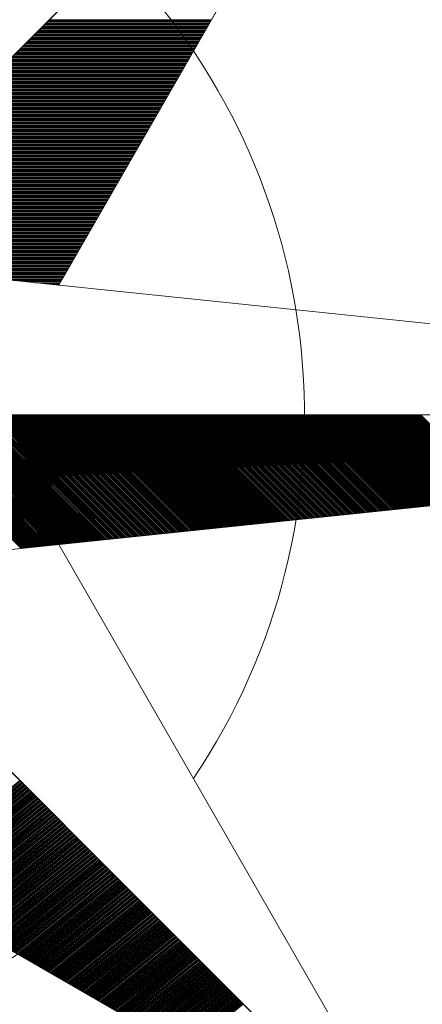
# Model space of a CAD drawing. Extents: x 278 to 1757, y -628 to 1789.
# Drawn here: x 1336 to 1354, y 1442 to 1485 of the extents above; entities that cross this region are included whole.
import ezdxf

# ---------------------------------------------------------------- set-up
doc = ezdxf.new("R2010")
doc.units = 0
doc.header["$MEASUREMENT"] = 0
doc.linetypes.add('LIN0', pattern=[0])
doc.layers.get('0').update_dxf_attribs({"linetype": 'LIN0', "lineweight": 9})
doc.layers.add('_TG', color=7, linetype='LIN0', lineweight=9)
doc.layers.add('TG', color=7, linetype='LIN0', lineweight=9)

# ---------------------------------------------------------------- blocks, each defined once
blk = doc.blocks.new('SIMB5')
at = {"color": 0}
blk.add_point((0, 0), dxfattribs=at)
for tag in ['COTA', 'PONTO', 'DESC']:
    blk.add_attdef(tag, (0, 0), '', height=1)
blk = doc.blocks.new('*U4')
at = {"color": 0, "linetype": 'LIN0'}
for p, q in [((1406.106781, 1541.9187), (1410.963636, 1537.061846)), ((1406.16335, 1541.9187), (1411.014871, 1537.067179)), ((1406.219918, 1541.9187), (1411.066106, 1537.072512)), ((1406.276487, 1541.9187), (1411.117341, 1537.077846)), ((1406.333056, 1541.9187), (1411.168576, 1537.083179)), ((1406.389624, 1541.9187), (1411.219812, 1537.088512)), ((1406.446193, 1541.9187), (1411.271047, 1537.093846)), ((1406.502761, 1541.9187), (1411.322282, 1537.099179)), ((1406.55933, 1541.9187), (1411.373517, 1537.104512)), ((1406.615898, 1541.9187), (1411.424753, 1537.109846)), ((1406.672467, 1541.9187), (1411.475988, 1537.115179)), ((1406.729035, 1541.9187), (1411.527223, 1537.120512)), ((1406.785604, 1541.9187), (1411.578458, 1537.125846)), ((1406.842172, 1541.9187), (1411.629693, 1537.131179)), ((1406.898741, 1541.9187), (1411.680929, 1537.136512)), ((1406.95531, 1541.9187), (1411.732164, 1537.141846)), ((1407.011878, 1541.9187), (1411.783399, 1537.147179)), ((1407.068447, 1541.9187), (1411.834634, 1537.152512)), ((1407.125015, 1541.9187), (1411.885869, 1537.157846)), ((1407.181584, 1541.9187), (1411.937105, 1537.163179)), ((1407.238152, 1541.9187), (1411.98834, 1537.168512)), ((1407.294721, 1541.9187), (1412.039575, 1537.173846)), ((1407.351289, 1541.9187), (1412.09081, 1537.179179)), ((1407.407858, 1541.9187), (1412.142045, 1537.184512)), ((1407.464426, 1541.9187), (1412.193281, 1537.189846)), ((1407.520995, 1541.9187), (1412.244516, 1537.195179)), ((1407.577563, 1541.9187), (1412.295751, 1537.200512)), ((1407.634132, 1541.9187), (1412.346986, 1537.205846)), ((1407.690701, 1541.9187), (1412.398221, 1537.211179)), ((1407.747269, 1541.9187), (1412.449457, 1537.216512)), ((1407.803838, 1541.9187), (1412.500692, 1537.221846)), ((1407.860406, 1541.9187), (1412.551927, 1537.227179)), ((1407.916975, 1541.9187), (1412.603162, 1537.232512)), ((1407.973543, 1541.9187), (1412.654398, 1537.237846)), ((1408.030112, 1541.9187), (1412.705633, 1537.243179)), ((1408.08668, 1541.9187), (1412.756868, 1537.248512)), ((1408.143249, 1541.9187), (1412.808103, 1537.253846)), ((1408.199817, 1541.9187), (1412.859338, 1537.259179)), ((1408.256386, 1541.9187), (1412.910574, 1537.264512)), ((1408.312955, 1541.9187), (1412.961809, 1537.269846)), ((1408.369523, 1541.9187), (1413.013044, 1537.275179)), ((1408.426092, 1541.9187), (1413.064279, 1537.280512)), ((1408.48266, 1541.9187), (1413.115514, 1537.285846)), ((1408.539229, 1541.9187), (1413.16675, 1537.291179)), ((1408.595797, 1541.9187), (1413.217985, 1537.296512)), ((1408.652366, 1541.9187), (1413.26922, 1537.301846)), ((1408.708934, 1541.9187), (1413.320455, 1537.307179)), ((1408.765503, 1541.9187), (1413.37169, 1537.312512)), ((1408.822071, 1541.9187), (1413.422926, 1537.317846)), ((1408.87864, 1541.9187), (1413.474161, 1537.323179)), ((1408.935208, 1541.9187), (1413.525396, 1537.328512)), ((1408.991777, 1541.9187), (1413.576631, 1537.333846)), ((1409.048346, 1541.9187), (1413.627867, 1537.339179)), ((1409.104914, 1541.9187), (1413.679102, 1537.344512)), ((1409.161483, 1541.9187), (1413.730337, 1537.349846)), ((1409.218051, 1541.9187), (1413.781572, 1537.355179)), ((1409.27462, 1541.9187), (1413.832807, 1537.360512)), ((1409.331188, 1541.9187), (1413.884043, 1537.365846)), ((1409.387757, 1541.9187), (1413.935278, 1537.371179)), ((1409.444325, 1541.9187), (1413.986513, 1537.376512)), ((1409.500894, 1541.9187), (1414.037748, 1537.381846)), ((1409.557462, 1541.9187), (1414.088983, 1537.387179)), ((1409.614031, 1541.9187), (1414.140219, 1537.392512)), ((1409.6706, 1541.9187), (1414.191454, 1537.397846)), ((1409.727168, 1541.9187), (1414.242689, 1537.403179)), ((1409.783737, 1541.9187), (1414.293924, 1537.408512)), ((1409.840305, 1541.9187), (1414.345159, 1537.413846)), ((1409.896874, 1541.9187), (1414.396395, 1537.419179)), ((1409.953442, 1541.9187), (1414.44763, 1537.424512)), ((1410.010011, 1541.9187), (1414.498865, 1537.429846)), ((1410.066579, 1541.9187), (1414.5501, 1537.435179)), ((1410.123148, 1541.9187), (1414.601335, 1537.440512)), ((1410.179716, 1541.9187), (1414.652571, 1537.445846)), ((1410.236285, 1541.9187), (1414.703806, 1537.451179)), ((1410.292854, 1541.9187), (1414.755041, 1537.456512)), ((1410.349422, 1541.9187), (1414.806276, 1537.461846)), ((1410.405991, 1541.9187), (1414.857512, 1537.467179)), ((1410.462559, 1541.9187), (1414.908747, 1537.472512)), ((1410.519128, 1541.9187), (1414.959982, 1537.477846)), ((1410.575696, 1541.9187), (1415.011217, 1537.483179)), ((1410.632265, 1541.9187), (1415.062452, 1537.488512)), ((1410.688833, 1541.9187), (1415.113688, 1537.493846)), ((1410.745402, 1541.9187), (1415.164923, 1537.499179)), ((1410.80197, 1541.9187), (1415.216158, 1537.504512)), ((1410.858539, 1541.9187), (1415.267393, 1537.509846)), ((1410.915107, 1541.9187), (1415.318628, 1537.515179)), ((1410.971676, 1541.9187), (1415.369864, 1537.520512)), ((1411.028245, 1541.9187), (1415.421099, 1537.525846)), ((1411.084813, 1541.9187), (1415.472334, 1537.531179)), ((1411.141382, 1541.9187), (1415.523569, 1537.536512)), ((1411.19795, 1541.9187), (1415.574804, 1537.541846)), ((1411.254519, 1541.9187), (1415.62604, 1537.547179)), ((1411.311087, 1541.9187), (1415.677275, 1537.552512)), ((1411.367656, 1541.9187), (1415.72851, 1537.557846)), ((1411.424224, 1541.9187), (1415.779745, 1537.563179)), ((1411.480793, 1541.9187), (1415.83098, 1537.568512)), ((1411.537361, 1541.9187), (1415.882216, 1537.573846)), ((1411.59393, 1541.9187), (1415.933451, 1537.579179)), ((1411.650499, 1541.9187), (1415.984686, 1537.584512)), ((1411.707067, 1541.9187), (1416.035921, 1537.589846)), ((1411.763636, 1541.9187), (1416.087157, 1537.595179)), ((1411.820204, 1541.9187), (1416.138392, 1537.600512)), ((1411.876773, 1541.9187), (1416.189627, 1537.605846)), ((1411.933341, 1541.9187), (1416.240862, 1537.611179)), ((1411.98991, 1541.9187), (1416.292097, 1537.616512)), ((1412.046478, 1541.9187), (1416.343333, 1537.621846)), ((1412.103047, 1541.9187), (1416.394568, 1537.627179)), ((1412.159615, 1541.9187), (1416.445803, 1537.632512)), ((1412.216184, 1541.9187), (1416.497038, 1537.637846)), ((1412.272753, 1541.9187), (1416.548273, 1537.643179)), ((1412.329321, 1541.9187), (1416.599509, 1537.648512)), ((1412.38589, 1541.9187), (1416.650744, 1537.653846)), ((1412.442458, 1541.9187), (1416.701979, 1537.659179)), ((1412.499027, 1541.9187), (1416.753214, 1537.664512)), ((1412.555595, 1541.9187), (1416.804449, 1537.669846)), ((1412.612164, 1541.9187), (1416.855685, 1537.675179)), ((1412.668732, 1541.9187), (1416.90692, 1537.680512)), ((1412.725301, 1541.9187), (1416.958155, 1537.685846)), ((1412.781869, 1541.9187), (1417.00939, 1537.691179)), ((1412.838438, 1541.9187), (1417.060626, 1537.696512)), ((1412.895006, 1541.9187), (1417.111861, 1537.701846)), ((1412.951575, 1541.9187), (1417.163096, 1537.707179)), ((1413.008144, 1541.9187), (1417.214331, 1537.712512)), ((1413.064712, 1541.9187), (1417.265566, 1537.717846)), ((1413.121281, 1541.9187), (1417.316802, 1537.723179)), ((1413.177849, 1541.9187), (1417.368037, 1537.728512)), ((1413.234418, 1541.9187), (1417.419272, 1537.733846)), ((1413.290986, 1541.9187), (1417.470507, 1537.739179)), ((1413.347555, 1541.9187), (1417.521742, 1537.744512)), ((1413.404123, 1541.9187), (1417.572978, 1537.749846)), ((1413.460692, 1541.9187), (1417.624213, 1537.755179)), ((1413.51726, 1541.9187), (1417.675448, 1537.760512)), ((1413.573829, 1541.9187), (1417.726683, 1537.765846)), ((1413.630398, 1541.9187), (1417.777918, 1537.771179)), ((1413.686966, 1541.9187), (1417.829154, 1537.776512)), ((1413.743535, 1541.9187), (1417.880389, 1537.781846)), ((1413.800103, 1541.9187), (1417.931624, 1537.787179)), ((1413.856672, 1541.9187), (1417.982859, 1537.792512)), ((1413.91324, 1541.9187), (1418.034094, 1537.797846)), ((1413.969809, 1541.9187), (1418.08533, 1537.803179)), ((1414.026377, 1541.9187), (1418.136565, 1537.808512)), ((1414.082946, 1541.9187), (1418.1878, 1537.813846)), ((1414.139514, 1541.9187), (1418.239035, 1537.819179)), ((1414.196083, 1541.9187), (1418.290271, 1537.824512)), ((1414.252651, 1541.9187), (1418.341506, 1537.829846)), ((1414.30922, 1541.9187), (1418.392741, 1537.835179)), ((1414.365789, 1541.9187), (1418.443976, 1537.840512)), ((1414.422357, 1541.9187), (1418.495211, 1537.845846)), ((1414.478926, 1541.9187), (1418.546447, 1537.851179)), ((1414.535494, 1541.9187), (1418.597682, 1537.856512)), ((1414.592063, 1541.9187), (1418.648917, 1537.861846)), ((1414.648631, 1541.9187), (1418.700152, 1537.867179)), ((1414.7052, 1541.9187), (1418.751387, 1537.872512)), ((1414.761768, 1541.9187), (1418.802623, 1537.877846)), ((1414.818337, 1541.9187), (1418.853858, 1537.883179)), ((1414.874905, 1541.9187), (1418.905093, 1537.888512)), ((1414.931474, 1541.9187), (1418.956328, 1537.893846)), ((1414.988043, 1541.9187), (1419.007563, 1537.899179)), ((1415.044611, 1541.9187), (1419.058799, 1537.904512)), ((1415.10118, 1541.9187), (1419.110034, 1537.909846)), ((1415.157748, 1541.9187), (1419.161269, 1537.915179)), ((1415.214317, 1541.9187), (1419.212504, 1537.920512)), ((1415.270885, 1541.9187), (1419.26374, 1537.925846)), ((1415.327454, 1541.9187), (1419.314975, 1537.931179)), ((1415.384022, 1541.9187), (1419.36621, 1537.936512)), ((1415.440591, 1541.9187), (1419.417445, 1537.941846)), ((1415.497159, 1541.9187), (1419.46868, 1537.947179)), ((1415.553728, 1541.9187), (1419.519916, 1537.952512)), ((1415.610297, 1541.9187), (1419.571151, 1537.957846)), ((1415.666865, 1541.9187), (1419.622386, 1537.963179)), ((1415.723434, 1541.9187), (1419.673621, 1537.968512)), ((1415.780002, 1541.9187), (1419.724856, 1537.973846)), ((1415.836571, 1541.9187), (1419.776092, 1537.979179)), ((1415.893139, 1541.9187), (1419.827327, 1537.984512)), ((1415.949708, 1541.9187), (1419.878562, 1537.989846)), ((1416.006276, 1541.9187), (1419.929797, 1537.995179)), ((1416.062845, 1541.9187), (1419.981032, 1538.000512)), ((1416.119413, 1541.9187), (1420.032268, 1538.005846)), ((1416.175982, 1541.9187), (1420.083503, 1538.011179)), ((1416.23255, 1541.9187), (1420.134738, 1538.016512)), ((1416.289119, 1541.9187), (1420.185973, 1538.021846)), ((1416.345688, 1541.9187), (1420.237208, 1538.027179)), ((1416.402256, 1541.9187), (1420.288444, 1538.032512)), ((1416.458825, 1541.9187), (1420.339679, 1538.037846)), ((1416.515393, 1541.9187), (1420.390914, 1538.043179)), ((1416.571962, 1541.9187), (1420.442149, 1538.048512)), ((1416.62853, 1541.9187), (1420.493385, 1538.053846)), ((1416.685099, 1541.9187), (1420.54462, 1538.059179)), ((1416.741667, 1541.9187), (1420.595855, 1538.064512)), ((1416.798236, 1541.9187), (1420.64709, 1538.069846)), ((1416.854804, 1541.9187), (1420.698325, 1538.075179)), ((1416.911373, 1541.9187), (1420.749561, 1538.080512)), ((1416.967942, 1541.9187), (1420.800796, 1538.085846)), ((1417.02451, 1541.9187), (1420.852031, 1538.091179)), ((1417.081079, 1541.9187), (1420.903266, 1538.096512)), ((1417.137647, 1541.9187), (1420.954501, 1538.101846)), ((1417.194216, 1541.9187), (1421.005737, 1538.107179)), ((1417.250784, 1541.9187), (1421.056972, 1538.112512)), ((1417.307353, 1541.9187), (1421.108207, 1538.117846)), ((1417.363921, 1541.9187), (1421.159442, 1538.123179)), ((1417.42049, 1541.9187), (1421.210677, 1538.128512)), ((1417.477058, 1541.9187), (1421.261913, 1538.133846)), ((1417.533627, 1541.9187), (1421.313148, 1538.139179)), ((1417.590196, 1541.9187), (1421.364383, 1538.144512)), ((1417.646764, 1541.9187), (1421.415618, 1538.149846)), ((1417.703333, 1541.9187), (1421.466854, 1538.155179)), ((1417.759901, 1541.9187), (1421.518089, 1538.160512)), ((1417.81647, 1541.9187), (1421.569324, 1538.165846)), ((1417.873038, 1541.9187), (1421.620559, 1538.171179)), ((1417.929607, 1541.9187), (1421.671794, 1538.176512)), ((1417.986175, 1541.9187), (1421.72303, 1538.181846)), ((1418.042744, 1541.9187), (1421.774265, 1538.187179)), ((1418.099312, 1541.9187), (1421.8255, 1538.192512)), ((1418.155881, 1541.9187), (1421.876735, 1538.197846)), ((1418.212449, 1541.9187), (1421.92797, 1538.203179)), ((1418.269018, 1541.9187), (1421.979206, 1538.208512)), ((1418.325587, 1541.9187), (1422.030441, 1538.213846)), ((1418.382155, 1541.9187), (1422.081676, 1538.219179)), ((1418.438724, 1541.9187), (1422.132911, 1538.224512)), ((1418.495292, 1541.9187), (1422.184146, 1538.229846)), ((1418.551861, 1541.9187), (1422.235382, 1538.235179)), ((1418.608429, 1541.9187), (1422.286617, 1538.240512)), ((1418.664998, 1541.9187), (1422.337852, 1538.245846)), ((1418.721566, 1541.9187), (1422.389087, 1538.251179)), ((1418.778135, 1541.9187), (1422.440322, 1538.256512)), ((1418.834703, 1541.9187), (1422.491558, 1538.261846)), ((1418.891272, 1541.9187), (1422.542793, 1538.267179)), ((1418.947841, 1541.9187), (1422.594028, 1538.272512)), ((1419.004409, 1541.9187), (1422.645263, 1538.277846)), ((1419.060978, 1541.9187), (1422.696499, 1538.283179)), ((1419.117546, 1541.9187), (1422.747734, 1538.288512)), ((1419.174115, 1541.9187), (1422.798969, 1538.293846)), ((1419.230683, 1541.9187), (1422.850204, 1538.299179)), ((1419.287252, 1541.9187), (1422.901439, 1538.304512)), ((1419.34382, 1541.9187), (1422.952675, 1538.309846)), ((1419.400389, 1541.9187), (1423.00391, 1538.315179)), ((1419.456957, 1541.9187), (1423.055145, 1538.320512)), ((1419.513526, 1541.9187), (1423.10638, 1538.325846)), ((1419.570094, 1541.9187), (1423.157615, 1538.331179)), ((1419.626663, 1541.9187), (1423.208851, 1538.336512)), ((1419.683232, 1541.9187), (1423.260086, 1538.341846)), ((1419.7398, 1541.9187), (1423.311321, 1538.347179)), ((1419.796369, 1541.9187), (1423.362556, 1538.352512)), ((1419.852937, 1541.9187), (1423.413791, 1538.357846)), ((1419.909506, 1541.9187), (1423.465027, 1538.363179)), ((1419.966074, 1541.9187), (1423.516262, 1538.368512)), ((1420.022643, 1541.9187), (1423.567497, 1538.373846)), ((1420.079211, 1541.9187), (1423.618732, 1538.379179)), ((1420.13578, 1541.9187), (1423.669967, 1538.384512)), ((1420.192348, 1541.9187), (1423.721203, 1538.389846)), ((1420.248917, 1541.9187), (1423.772438, 1538.395179)), ((1420.305486, 1541.9187), (1423.823673, 1538.400512)), ((1420.362054, 1541.9187), (1423.874908, 1538.405846)), ((1420.418623, 1541.9187), (1423.926144, 1538.411179)), ((1420.475191, 1541.9187), (1423.977379, 1538.416512)), ((1420.53176, 1541.9187), (1424.028614, 1538.421846)), ((1420.588328, 1541.9187), (1424.079849, 1538.427179)), ((1420.644897, 1541.9187), (1424.131084, 1538.432512)), ((1420.701465, 1541.9187), (1424.18232, 1538.437846)), ((1420.758034, 1541.9187), (1424.233555, 1538.443179)), ((1420.814602, 1541.9187), (1424.28479, 1538.448512)), ((1420.871171, 1541.9187), (1424.336025, 1538.453846)), ((1420.92774, 1541.9187), (1424.38726, 1538.459179)), ((1420.984308, 1541.9187), (1424.438496, 1538.464512)), ((1421.040877, 1541.9187), (1424.489731, 1538.469846)), ((1421.097445, 1541.9187), (1424.540966, 1538.475179)), ((1421.154014, 1541.9187), (1424.592201, 1538.480512)), ((1421.210582, 1541.9187), (1424.643436, 1538.485846)), ((1421.267151, 1541.9187), (1424.694672, 1538.491179)), ((1421.323719, 1541.9187), (1424.745907, 1538.496512)), ((1421.380288, 1541.9187), (1424.797142, 1538.501846)), ((1421.436856, 1541.9187), (1424.848377, 1538.507179)), ((1421.493425, 1541.9187), (1424.899613, 1538.512512)), ((1421.549993, 1541.9187), (1424.950848, 1538.517846)), ((1421.606562, 1541.9187), (1425.002083, 1538.523179)), ((1421.663131, 1541.9187), (1425.053318, 1538.528512)), ((1421.719699, 1541.9187), (1425.104553, 1538.533846)), ((1421.776268, 1541.9187), (1425.155789, 1538.539179)), ((1421.832836, 1541.9187), (1425.207024, 1538.544512)), ((1421.889405, 1541.9187), (1425.258259, 1538.549846)), ((1421.945973, 1541.9187), (1425.309494, 1538.555179)), ((1422.002542, 1541.9187), (1425.360729, 1538.560512)), ((1422.05911, 1541.9187), (1425.411965, 1538.565846)), ((1422.115679, 1541.9187), (1425.4632, 1538.571179)), ((1422.172247, 1541.9187), (1425.514435, 1538.576512)), ((1422.228816, 1541.9187), (1425.56567, 1538.581846)), ((1422.285385, 1541.9187), (1425.616905, 1538.587179)), ((1422.341953, 1541.9187), (1425.668141, 1538.592512)), ((1422.398522, 1541.9187), (1425.719376, 1538.597846)), ((1422.45509, 1541.9187), (1425.770611, 1538.603179)), ((1422.511659, 1541.9187), (1425.821846, 1538.608512)), ((1422.568227, 1541.9187), (1425.873081, 1538.613846)), ((1422.624796, 1541.9187), (1425.924317, 1538.619179)), ((1422.681364, 1541.9187), (1425.975552, 1538.624512)), ((1422.737933, 1541.9187), (1426.026787, 1538.629846)), ((1422.794501, 1541.9187), (1426.078022, 1538.635179)), ((1422.85107, 1541.9187), (1426.129258, 1538.640512)), ((1422.907638, 1541.9187), (1426.180493, 1538.645846)), ((1422.964207, 1541.9187), (1426.231728, 1538.651179)), ((1423.020776, 1541.9187), (1426.282963, 1538.656512)), ((1423.077344, 1541.9187), (1426.334198, 1538.661846)), ((1423.133913, 1541.9187), (1426.385434, 1538.667179)), ((1423.190481, 1541.9187), (1426.436669, 1538.672512)), ((1423.24705, 1541.9187), (1426.487904, 1538.677846)), ((1423.303618, 1541.9187), (1426.539139, 1538.683179)), ((1423.360187, 1541.9187), (1426.590374, 1538.688512)), ((1423.416755, 1541.9187), (1426.64161, 1538.693846)), ((1423.473324, 1541.9187), (1426.692845, 1538.699179)), ((1423.529892, 1541.9187), (1426.74408, 1538.704512)), ((1423.586461, 1541.9187), (1426.795315, 1538.709846)), ((1423.64303, 1541.9187), (1426.84655, 1538.715179)), ((1423.699598, 1541.9187), (1426.897786, 1538.720512)), ((1423.756167, 1541.9187), (1426.949021, 1538.725846)), ((1423.812735, 1541.9187), (1427.000256, 1538.731179)), ((1423.869304, 1541.9187), (1427.051491, 1538.736512)), ((1423.925872, 1541.9187), (1427.102727, 1538.741846)), ((1423.982441, 1541.9187), (1427.153962, 1538.747179)), ((1424.039009, 1541.9187), (1427.205197, 1538.752512)), ((1424.095578, 1541.9187), (1427.256432, 1538.757846)), ((1424.152146, 1541.9187), (1427.307667, 1538.763179)), ((1424.208715, 1541.9187), (1427.358903, 1538.768512)), ((1424.265284, 1541.9187), (1427.410138, 1538.773846)), ((1424.321852, 1541.9187), (1427.461373, 1538.779179)), ((1424.378421, 1541.9187), (1427.512608, 1538.784512)), ((1424.434989, 1541.9187), (1427.563843, 1538.789846)), ((1424.491558, 1541.9187), (1427.615079, 1538.795179)), ((1424.548126, 1541.9187), (1427.666314, 1538.800512)), ((1424.604695, 1541.9187), (1427.717549, 1538.805846)), ((1424.661263, 1541.9187), (1427.768784, 1538.811179)), ((1424.717832, 1541.9187), (1427.820019, 1538.816512)), ((1424.7744, 1541.9187), (1427.871255, 1538.821846)), ((1424.830969, 1541.9187), (1427.92249, 1538.827179)), ((1424.887537, 1541.9187), (1427.973725, 1538.832512)), ((1424.944106, 1541.9187), (1428.02496, 1538.837846)), ((1425.000675, 1541.9187), (1428.076195, 1538.843179)), ((1425.057243, 1541.9187), (1428.127431, 1538.848512)), ((1425.113812, 1541.9187), (1428.178666, 1538.853846)), ((1425.17038, 1541.9187), (1428.229901, 1538.859179)), ((1425.226949, 1541.9187), (1428.281136, 1538.864512)), ((1425.283517, 1541.9187), (1428.332372, 1538.869846)), ((1425.340086, 1541.9187), (1428.383607, 1538.875179)), ((1425.396654, 1541.9187), (1428.434842, 1538.880512)), ((1425.453223, 1541.9187), (1428.486077, 1538.885846)), ((1425.509791, 1541.9187), (1428.537312, 1538.891179))]:
    blk.add_line(p, q, dxfattribs=at)
at = {"color": 54, "linetype": 'LIN0', "flags": 128}
blk.add_lwpolyline([(1457.6215, 1541.9187), (1397.6215, 1541.9187), (1403.278354, 1536.261846)], close=True, dxfattribs=at)
blk = doc.blocks.new('*U8')
at = {"color": 0, "linetype": 'LIN0'}
for p, q in [((1417.822439, 1556.162971), (1411.865771, 1556.162971)), ((1417.845468, 1556.202971), (1411.905771, 1556.202971)), ((1417.868498, 1556.242971), (1411.945771, 1556.242971)), ((1417.891527, 1556.282971), (1411.985771, 1556.282971)), ((1417.615174, 1555.802971), (1411.505771, 1555.802971)), ((1417.638203, 1555.842971), (1411.545771, 1555.842971)), ((1417.661233, 1555.882971), (1411.585771, 1555.882971)), ((1417.684262, 1555.922971), (1411.625771, 1555.922971)), ((1417.707292, 1555.962971), (1411.665771, 1555.962971)), ((1417.730321, 1556.002971), (1411.705771, 1556.002971)), ((1417.75335, 1556.042971), (1411.745771, 1556.042971)), ((1417.77638, 1556.082971), (1411.785771, 1556.082971)), ((1417.799409, 1556.122971), (1411.825771, 1556.122971)), ((1417.407909, 1555.442971), (1411.145771, 1555.442971)), ((1417.430938, 1555.482971), (1411.185771, 1555.482971)), ((1417.453968, 1555.522971), (1411.225771, 1555.522971)), ((1417.476997, 1555.562971), (1411.265771, 1555.562971)), ((1417.500027, 1555.602971), (1411.305771, 1555.602971)), ((1417.523056, 1555.642971), (1411.345771, 1555.642971)), ((1417.546086, 1555.682971), (1411.385771, 1555.682971)), ((1417.569115, 1555.722971), (1411.425771, 1555.722971)), ((1417.592144, 1555.762971), (1411.465771, 1555.762971)), ((1417.200644, 1555.082971), (1410.785771, 1555.082971)), ((1417.223673, 1555.122971), (1410.825771, 1555.122971)), ((1417.246703, 1555.162971), (1410.865771, 1555.162971)), ((1417.269732, 1555.202971), (1410.905771, 1555.202971)), ((1417.292762, 1555.242971), (1410.945771, 1555.242971)), ((1417.315791, 1555.282971), (1410.985771, 1555.282971)), ((1417.338821, 1555.322971), (1411.025771, 1555.322971)), ((1417.36185, 1555.362971), (1411.065771, 1555.362971)), ((1417.384879, 1555.402971), (1411.105771, 1555.402971)), ((1416.993379, 1554.722971), (1410.425771, 1554.722971)), ((1417.016408, 1554.762971), (1410.465771, 1554.762971)), ((1417.039438, 1554.802971), (1410.505771, 1554.802971)), ((1417.062467, 1554.842971), (1410.545771, 1554.842971)), ((1417.085497, 1554.882971), (1410.585771, 1554.882971)), ((1417.108526, 1554.922971), (1410.625771, 1554.922971)), ((1417.131556, 1554.962971), (1410.665771, 1554.962971)), ((1417.154585, 1555.002971), (1410.705771, 1555.002971)), ((1417.177615, 1555.042971), (1410.745771, 1555.042971)), ((1416.786114, 1554.362971), (1410.065771, 1554.362971)), ((1416.809144, 1554.402971), (1410.105771, 1554.402971)), ((1416.832173, 1554.442971), (1410.145771, 1554.442971)), ((1416.855202, 1554.482971), (1410.185771, 1554.482971)), ((1416.878232, 1554.522971), (1410.225771, 1554.522971)), ((1416.901261, 1554.562971), (1410.265771, 1554.562971)), ((1416.924291, 1554.602971), (1410.305771, 1554.602971)), ((1416.94732, 1554.642971), (1410.345771, 1554.642971)), ((1416.97035, 1554.682971), (1410.385771, 1554.682971)), ((1416.578849, 1554.002971), (1409.705771, 1554.002971)), ((1416.601879, 1554.042971), (1409.745771, 1554.042971)), ((1416.624908, 1554.082971), (1409.785771, 1554.082971)), ((1416.647937, 1554.122971), (1409.825771, 1554.122971)), ((1416.670967, 1554.162971), (1409.865771, 1554.162971)), ((1416.693996, 1554.202971), (1409.905771, 1554.202971)), ((1416.717026, 1554.242971), (1409.945771, 1554.242971)), ((1416.740055, 1554.282971), (1409.985771, 1554.282971)), ((1416.763085, 1554.322971), (1410.025771, 1554.322971)), ((1416.371584, 1553.642971), (1409.345771, 1553.642971)), ((1416.394614, 1553.682971), (1409.385771, 1553.682971)), ((1416.417643, 1553.722971), (1409.425771, 1553.722971)), ((1416.440673, 1553.762971), (1409.465771, 1553.762971)), ((1416.463702, 1553.802971), (1409.505771, 1553.802971)), ((1416.486731, 1553.842971), (1409.545771, 1553.842971)), ((1416.509761, 1553.882971), (1409.585771, 1553.882971)), ((1416.53279, 1553.922971), (1409.625771, 1553.922971)), ((1416.55582, 1553.962971), (1409.665771, 1553.962971)), ((1416.164319, 1553.282971), (1408.985771, 1553.282971)), ((1416.187349, 1553.322971), (1409.025771, 1553.322971)), ((1416.210378, 1553.362971), (1409.065771, 1553.362971)), ((1416.233408, 1553.402971), (1409.105771, 1553.402971)), ((1416.256437, 1553.442971), (1409.145771, 1553.442971)), ((1416.279466, 1553.482971), (1409.185771, 1553.482971)), ((1416.302496, 1553.522971), (1409.225771, 1553.522971)), ((1416.325525, 1553.562971), (1409.265771, 1553.562971)), ((1416.348555, 1553.602971), (1409.305771, 1553.602971)), ((1415.957054, 1552.922971), (1408.625771, 1552.922971)), ((1415.980084, 1552.962971), (1408.665771, 1552.962971)), ((1416.003113, 1553.002971), (1408.705771, 1553.002971)), ((1416.026143, 1553.042971), (1408.745771, 1553.042971)), ((1416.049172, 1553.082971), (1408.785771, 1553.082971)), ((1416.072202, 1553.122971), (1408.825771, 1553.122971)), ((1416.095231, 1553.162971), (1408.865771, 1553.162971)), ((1416.11826, 1553.202971), (1408.905771, 1553.202971)), ((1416.14129, 1553.242971), (1408.945771, 1553.242971)), ((1415.749789, 1552.562971), (1408.265771, 1552.562971)), ((1415.772819, 1552.602971), (1408.305771, 1552.602971)), ((1415.795848, 1552.642971), (1408.345771, 1552.642971)), ((1415.818878, 1552.682971), (1408.385771, 1552.682971)), ((1415.841907, 1552.722971), (1408.425771, 1552.722971)), ((1415.864937, 1552.762971), (1408.465771, 1552.762971)), ((1415.887966, 1552.802971), (1408.505771, 1552.802971)), ((1415.910995, 1552.842971), (1408.545771, 1552.842971)), ((1415.934025, 1552.882971), (1408.585771, 1552.882971)), ((1415.542524, 1552.202971), (1407.905771, 1552.202971)), ((1415.565554, 1552.242971), (1407.945771, 1552.242971)), ((1415.588583, 1552.282971), (1407.985771, 1552.282971)), ((1415.611613, 1552.322971), (1408.025771, 1552.322971)), ((1415.634642, 1552.362971), (1408.065771, 1552.362971)), ((1415.657672, 1552.402971), (1408.105771, 1552.402971)), ((1415.680701, 1552.442971), (1408.145771, 1552.442971)), ((1415.703731, 1552.482971), (1408.185771, 1552.482971)), ((1415.72676, 1552.522971), (1408.225771, 1552.522971)), ((1415.33526, 1551.842971), (1407.545771, 1551.842971)), ((1415.358289, 1551.882971), (1407.585771, 1551.882971)), ((1415.381318, 1551.922971), (1407.625771, 1551.922971)), ((1415.404348, 1551.962971), (1407.665771, 1551.962971)), ((1415.427377, 1552.002971), (1407.705771, 1552.002971)), ((1415.450407, 1552.042971), (1407.745771, 1552.042971)), ((1415.473436, 1552.082971), (1407.785771, 1552.082971)), ((1415.496466, 1552.122971), (1407.825771, 1552.122971)), ((1415.519495, 1552.162971), (1407.865771, 1552.162971)), ((1415.127995, 1551.482971), (1407.185771, 1551.482971)), ((1415.151024, 1551.522971), (1407.225771, 1551.522971)), ((1415.174053, 1551.562971), (1407.265771, 1551.562971)), ((1415.197083, 1551.602971), (1407.305771, 1551.602971)), ((1415.220112, 1551.642971), (1407.345771, 1551.642971)), ((1415.243142, 1551.682971), (1407.385771, 1551.682971)), ((1415.266171, 1551.722971), (1407.425771, 1551.722971)), ((1415.289201, 1551.762971), (1407.465771, 1551.762971)), ((1415.31223, 1551.802971), (1407.505771, 1551.802971)), ((1414.92073, 1551.122971), (1406.825771, 1551.122971)), ((1414.943759, 1551.162971), (1406.865771, 1551.162971)), ((1414.966789, 1551.202971), (1406.905771, 1551.202971)), ((1414.989818, 1551.242971), (1406.945771, 1551.242971)), ((1415.012847, 1551.282971), (1406.985771, 1551.282971)), ((1415.035877, 1551.322971), (1407.025771, 1551.322971)), ((1415.058906, 1551.362971), (1407.065771, 1551.362971)), ((1415.081936, 1551.402971), (1407.105771, 1551.402971)), ((1415.104965, 1551.442971), (1407.145771, 1551.442971)), ((1414.713465, 1550.762971), (1406.465771, 1550.762971)), ((1414.736494, 1550.802971), (1406.505771, 1550.802971)), ((1414.759524, 1550.842971), (1406.545771, 1550.842971)), ((1414.782553, 1550.882971), (1406.585771, 1550.882971)), ((1414.805582, 1550.922971), (1406.625771, 1550.922971)), ((1414.828612, 1550.962971), (1406.665771, 1550.962971)), ((1414.851641, 1551.002971), (1406.705771, 1551.002971)), ((1414.874671, 1551.042971), (1406.745771, 1551.042971)), ((1414.8977, 1551.082971), (1406.785771, 1551.082971)), ((1414.5062, 1550.402971), (1406.105771, 1550.402971)), ((1414.529229, 1550.442971), (1406.145771, 1550.442971)), ((1414.552259, 1550.482971), (1406.185771, 1550.482971)), ((1414.575288, 1550.522971), (1406.225771, 1550.522971)), ((1414.598318, 1550.562971), (1406.265771, 1550.562971)), ((1414.621347, 1550.602971), (1406.305771, 1550.602971)), ((1414.644376, 1550.642971), (1406.345771, 1550.642971)), ((1414.667406, 1550.682971), (1406.385771, 1550.682971)), ((1414.690435, 1550.722971), (1406.425771, 1550.722971)), ((1414.298935, 1550.042971), (1405.745771, 1550.042971)), ((1414.321964, 1550.082971), (1405.785771, 1550.082971)), ((1414.344994, 1550.122971), (1405.825771, 1550.122971)), ((1414.368023, 1550.162971), (1405.865771, 1550.162971)), ((1414.391053, 1550.202971), (1405.905771, 1550.202971)), ((1414.414082, 1550.242971), (1405.945771, 1550.242971)), ((1414.437111, 1550.282971), (1405.985771, 1550.282971)), ((1414.460141, 1550.322971), (1406.025771, 1550.322971)), ((1414.48317, 1550.362971), (1406.065771, 1550.362971)), ((1414.114699, 1549.722971), (1405.425771, 1549.722971)), ((1414.137729, 1549.762971), (1405.465771, 1549.762971)), ((1414.160758, 1549.802971), (1405.505771, 1549.802971)), ((1414.183788, 1549.842971), (1405.545771, 1549.842971)), ((1414.206817, 1549.882971), (1405.585771, 1549.882971)), ((1414.229847, 1549.922971), (1405.625771, 1549.922971)), ((1414.252876, 1549.962971), (1405.665771, 1549.962971)), ((1414.275905, 1550.002971), (1405.705771, 1550.002971)), ((1413.907434, 1549.362971), (1405.065771, 1549.362971)), ((1413.930464, 1549.402971), (1405.105771, 1549.402971)), ((1413.953493, 1549.442971), (1405.145771, 1549.442971)), ((1413.976523, 1549.482971), (1405.185771, 1549.482971)), ((1413.999552, 1549.522971), (1405.225771, 1549.522971)), ((1414.022582, 1549.562971), (1405.265771, 1549.562971)), ((1414.045611, 1549.602971), (1405.305771, 1549.602971)), ((1414.068641, 1549.642971), (1405.345771, 1549.642971)), ((1414.09167, 1549.682971), (1405.385771, 1549.682971)), ((1413.70017, 1549.002971), (1404.705771, 1549.002971)), ((1413.723199, 1549.042971), (1404.745771, 1549.042971)), ((1413.746228, 1549.082971), (1404.785771, 1549.082971)), ((1413.769258, 1549.122971), (1404.825771, 1549.122971)), ((1413.792287, 1549.162971), (1404.865771, 1549.162971)), ((1413.815317, 1549.202971), (1404.905771, 1549.202971)), ((1413.838346, 1549.242971), (1404.945771, 1549.242971)), ((1413.861376, 1549.282971), (1404.985771, 1549.282971)), ((1413.884405, 1549.322971), (1405.025771, 1549.322971)), ((1413.492905, 1548.642971), (1404.345771, 1548.642971)), ((1413.515934, 1548.682971), (1404.385771, 1548.682971)), ((1413.538963, 1548.722971), (1404.425771, 1548.722971)), ((1413.561993, 1548.762971), (1404.465771, 1548.762971)), ((1413.585022, 1548.802971), (1404.505771, 1548.802971)), ((1413.608052, 1548.842971), (1404.545771, 1548.842971)), ((1413.631081, 1548.882971), (1404.585771, 1548.882971)), ((1413.654111, 1548.922971), (1404.625771, 1548.922971)), ((1413.67714, 1548.962971), (1404.665771, 1548.962971)), ((1413.28564, 1548.282971), (1403.985771, 1548.282971)), ((1413.308669, 1548.322971), (1404.025771, 1548.322971)), ((1413.331699, 1548.362971), (1404.065771, 1548.362971)), ((1413.354728, 1548.402971), (1404.105771, 1548.402971)), ((1413.377757, 1548.442971), (1404.145771, 1548.442971)), ((1413.400787, 1548.482971), (1404.185771, 1548.482971)), ((1413.423816, 1548.522971), (1404.225771, 1548.522971)), ((1413.446846, 1548.562971), (1404.265771, 1548.562971)), ((1413.469875, 1548.602971), (1404.305771, 1548.602971)), ((1413.078375, 1547.922971), (1403.625771, 1547.922971)), ((1413.101404, 1547.962971), (1403.665771, 1547.962971)), ((1413.124434, 1548.002971), (1403.705771, 1548.002971)), ((1413.147463, 1548.042971), (1403.745771, 1548.042971)), ((1413.170492, 1548.082971), (1403.785771, 1548.082971)), ((1413.193522, 1548.122971), (1403.825771, 1548.122971)), ((1413.216551, 1548.162971), (1403.865771, 1548.162971)), ((1413.239581, 1548.202971), (1403.905771, 1548.202971)), ((1413.26261, 1548.242971), (1403.945771, 1548.242971)), ((1412.894139, 1547.602971), (1403.305771, 1547.602971)), ((1412.917169, 1547.642971), (1403.345771, 1547.642971)), ((1412.940198, 1547.682971), (1403.385771, 1547.682971)), ((1412.87111, 1547.562971), (1403.399234, 1547.562971)), ((1412.963228, 1547.722971), (1403.425771, 1547.722971)), ((1412.986257, 1547.762971), (1403.465771, 1547.762971)), ((1413.009286, 1547.802971), (1403.505771, 1547.802971)), ((1413.032316, 1547.842971), (1403.545771, 1547.842971)), ((1413.055345, 1547.882971), (1403.585771, 1547.882971)), ((1412.84808, 1547.522971), (1403.783498, 1547.522971)), ((1412.825051, 1547.482971), (1404.167762, 1547.482971)), ((1412.802021, 1547.442971), (1404.552026, 1547.442971)), ((1412.778992, 1547.402971), (1404.93629, 1547.402971)), ((1412.755963, 1547.362971), (1405.320554, 1547.362971)), ((1412.732933, 1547.322971), (1405.704819, 1547.322971)), ((1412.709904, 1547.282971), (1406.089083, 1547.282971)), ((1412.686874, 1547.242971), (1406.473347, 1547.242971)), ((1412.663845, 1547.202971), (1406.857611, 1547.202971)), ((1412.640815, 1547.162971), (1407.241875, 1547.162971)), ((1412.617786, 1547.122971), (1407.626139, 1547.122971)), ((1412.594757, 1547.082971), (1408.010403, 1547.082971)), ((1412.571727, 1547.042971), (1408.394667, 1547.042971)), ((1412.548698, 1547.002971), (1408.778931, 1547.002971)), ((1412.525668, 1546.962971), (1409.163195, 1546.962971)), ((1412.502639, 1546.922971), (1409.547459, 1546.922971)), ((1412.479609, 1546.882971), (1409.931723, 1546.882971)), ((1412.45658, 1546.842971), (1410.315987, 1546.842971)), ((1412.43355, 1546.802971), (1410.700251, 1546.802971)), ((1412.410521, 1546.762971), (1411.084516, 1546.762971)), ((1412.387492, 1546.722971), (1411.46878, 1546.722971)), ((1412.364462, 1546.682971), (1411.853044, 1546.682971)), ((1412.341433, 1546.642971), (1412.237308, 1546.642971))]:
    blk.add_line(p, q, dxfattribs=at)
at = {"color": 54, "linetype": 'LIN0', "flags": 128}
blk.add_lwpolyline([(1403.278354, 1547.575554), (1425.905771, 1570.202971), (1412.335545, 1546.632745)], close=True, dxfattribs=at)
blk = doc.blocks.new('*U9')
at = {"color": 0, "linetype": 'LIN0'}
for p, q in [((1406.335878, 1524.901519), (1410.91942, 1528.62078)), ((1406.373013, 1524.88014), (1410.947857, 1528.592343)), ((1406.410147, 1524.85876), (1410.976294, 1528.563906)), ((1406.447282, 1524.83738), (1411.004731, 1528.535469)), ((1406.484416, 1524.816001), (1411.033168, 1528.507032)), ((1406.521551, 1524.794621), (1411.061605, 1528.478595)), ((1406.558685, 1524.773241), (1411.090042, 1528.450158)), ((1406.59582, 1524.751862), (1411.118479, 1528.421721)), ((1406.632954, 1524.730482), (1411.146917, 1528.393283)), ((1406.670089, 1524.709102), (1411.175354, 1528.364846)), ((1406.707223, 1524.687723), (1411.203791, 1528.336409)), ((1406.744358, 1524.666343), (1411.232228, 1528.307972)), ((1406.781492, 1524.644963), (1411.260665, 1528.279535)), ((1406.818627, 1524.623584), (1411.289102, 1528.251098)), ((1406.855761, 1524.602204), (1411.317539, 1528.222661)), ((1406.892896, 1524.580824), (1411.345976, 1528.194224)), ((1406.93003, 1524.559445), (1411.374413, 1528.165787)), ((1406.967165, 1524.538065), (1411.40285, 1528.13735)), ((1407.004299, 1524.516685), (1411.431288, 1528.108912)), ((1407.041434, 1524.495306), (1411.459725, 1528.080475)), ((1407.078569, 1524.473926), (1411.488162, 1528.052038)), ((1407.115703, 1524.452546), (1411.516599, 1528.023601)), ((1407.152838, 1524.431166), (1411.545036, 1527.995164)), ((1407.189972, 1524.409787), (1411.573473, 1527.966727)), ((1407.227107, 1524.388407), (1411.60191, 1527.93829)), ((1407.264241, 1524.367027), (1411.630347, 1527.909853)), ((1407.301376, 1524.345648), (1411.658784, 1527.881416)), ((1407.33851, 1524.324268), (1411.687221, 1527.852979)), ((1407.375645, 1524.302888), (1411.715659, 1527.824541)), ((1407.412779, 1524.281509), (1411.744096, 1527.796104)), ((1407.449914, 1524.260129), (1411.772533, 1527.767667)), ((1407.487048, 1524.238749), (1411.80097, 1527.73923)), ((1407.524183, 1524.21737), (1411.829407, 1527.710793)), ((1407.561317, 1524.19599), (1411.857844, 1527.682356)), ((1407.598452, 1524.17461), (1411.886281, 1527.653919)), ((1407.635586, 1524.153231), (1411.914718, 1527.625482)), ((1407.672721, 1524.131851), (1411.943155, 1527.597045)), ((1407.709855, 1524.110471), (1411.971592, 1527.568608)), ((1407.74699, 1524.089092), (1412.00003, 1527.54017)), ((1407.784124, 1524.067712), (1412.028467, 1527.511733)), ((1407.821259, 1524.046332), (1412.056904, 1527.483296)), ((1407.858394, 1524.024953), (1412.085341, 1527.454859)), ((1407.895528, 1524.003573), (1412.113778, 1527.426422)), ((1407.932663, 1523.982193), (1412.142215, 1527.397985)), ((1407.969797, 1523.960814), (1412.170652, 1527.369548)), ((1408.006932, 1523.939434), (1412.199089, 1527.341111)), ((1408.044066, 1523.918054), (1412.227526, 1527.312674)), ((1408.081201, 1523.896675), (1412.255963, 1527.284237)), ((1408.118335, 1523.875295), (1412.284401, 1527.255799)), ((1408.15547, 1523.853915), (1412.312838, 1527.227362)), ((1408.192604, 1523.832535), (1412.341275, 1527.198925)), ((1408.229739, 1523.811156), (1412.369712, 1527.170488)), ((1408.266873, 1523.789776), (1412.398149, 1527.142051)), ((1408.304008, 1523.768396), (1412.426586, 1527.113614)), ((1408.341142, 1523.747017), (1412.455023, 1527.085177)), ((1408.378277, 1523.725637), (1412.48346, 1527.05674)), ((1408.415411, 1523.704257), (1412.511897, 1527.028303)), ((1408.452546, 1523.682878), (1412.540334, 1526.999866)), ((1408.48968, 1523.661498), (1412.568772, 1526.971428)), ((1408.526815, 1523.640118), (1412.597209, 1526.942991)), ((1408.563949, 1523.618739), (1412.625646, 1526.914554)), ((1408.601084, 1523.597359), (1412.654083, 1526.886117)), ((1408.638218, 1523.575979), (1412.68252, 1526.85768)), ((1408.675353, 1523.5546), (1412.710957, 1526.829243)), ((1408.712488, 1523.53322), (1412.739394, 1526.800806)), ((1408.749622, 1523.51184), (1412.767831, 1526.772369)), ((1408.786757, 1523.490461), (1412.796268, 1526.743932)), ((1408.823891, 1523.469081), (1412.824705, 1526.715495)), ((1408.861026, 1523.447701), (1412.853143, 1526.687057)), ((1408.89816, 1523.426322), (1412.88158, 1526.65862)), ((1408.935295, 1523.404942), (1412.910017, 1526.630183)), ((1408.972429, 1523.383562), (1412.938454, 1526.601746)), ((1409.009564, 1523.362183), (1412.966891, 1526.573309)), ((1409.046698, 1523.340803), (1412.995328, 1526.544872)), ((1409.083833, 1523.319423), (1413.023765, 1526.516435)), ((1409.120967, 1523.298044), (1413.052202, 1526.487998)), ((1409.158102, 1523.276664), (1413.080639, 1526.459561)), ((1409.195236, 1523.255284), (1413.109076, 1526.431124)), ((1409.232371, 1523.233904), (1413.137514, 1526.402686)), ((1409.269505, 1523.212525), (1413.165951, 1526.374249)), ((1409.30664, 1523.191145), (1413.194388, 1526.345812)), ((1409.343774, 1523.169765), (1413.222825, 1526.317375)), ((1409.380909, 1523.148386), (1413.251262, 1526.288938)), ((1409.418043, 1523.127006), (1413.279699, 1526.260501)), ((1409.455178, 1523.105626), (1413.308136, 1526.232064)), ((1409.492312, 1523.084247), (1413.336573, 1526.203627)), ((1409.529447, 1523.062867), (1413.36501, 1526.17519)), ((1409.566582, 1523.041487), (1413.393447, 1526.146753)), ((1409.603716, 1523.020108), (1413.421885, 1526.118315)), ((1409.640851, 1522.998728), (1413.450322, 1526.089878)), ((1409.677985, 1522.977348), (1413.478759, 1526.061441)), ((1409.71512, 1522.955969), (1413.507196, 1526.033004)), ((1409.752254, 1522.934589), (1413.535633, 1526.004567)), ((1409.789389, 1522.913209), (1413.56407, 1525.97613)), ((1409.826523, 1522.89183), (1413.592507, 1525.947693)), ((1409.863658, 1522.87045), (1413.620944, 1525.919256)), ((1409.900792, 1522.84907), (1413.649381, 1525.890819)), ((1409.937927, 1522.827691), (1413.677818, 1525.862382)), ((1409.975061, 1522.806311), (1413.706256, 1525.833944)), ((1410.012196, 1522.784931), (1413.734693, 1525.805507)), ((1410.04933, 1522.763552), (1413.76313, 1525.77707)), ((1410.086465, 1522.742172), (1413.791567, 1525.748633)), ((1410.123599, 1522.720792), (1413.820004, 1525.720196)), ((1410.160734, 1522.699413), (1413.848441, 1525.691759)), ((1410.197868, 1522.678033), (1413.876878, 1525.663322)), ((1410.235003, 1522.656653), (1413.905315, 1525.634885)), ((1410.272137, 1522.635273), (1413.933752, 1525.606448)), ((1410.309272, 1522.613894), (1413.962189, 1525.578011)), ((1410.346406, 1522.592514), (1413.990627, 1525.549573)), ((1410.383541, 1522.571134), (1414.019064, 1525.521136)), ((1410.420676, 1522.549755), (1414.047501, 1525.492699)), ((1410.45781, 1522.528375), (1414.075938, 1525.464262)), ((1410.494945, 1522.506995), (1414.104375, 1525.435825)), ((1410.532079, 1522.485616), (1414.132812, 1525.407388)), ((1410.569214, 1522.464236), (1414.161249, 1525.378951)), ((1410.606348, 1522.442856), (1414.189686, 1525.350514)), ((1410.643483, 1522.421477), (1414.218123, 1525.322077)), ((1410.680617, 1522.400097), (1414.24656, 1525.29364)), ((1410.717752, 1522.378717), (1414.274998, 1525.265202)), ((1410.754886, 1522.357338), (1414.303435, 1525.236765)), ((1410.792021, 1522.335958), (1414.331872, 1525.208328)), ((1410.829155, 1522.314578), (1414.360309, 1525.179891)), ((1410.86629, 1522.293199), (1414.388746, 1525.151454)), ((1410.903424, 1522.271819), (1414.417183, 1525.123017)), ((1410.940559, 1522.250439), (1414.44562, 1525.09458)), ((1410.977693, 1522.22906), (1414.474057, 1525.066143)), ((1411.014828, 1522.20768), (1414.502494, 1525.037706)), ((1411.051962, 1522.1863), (1414.530931, 1525.009269)), ((1411.089097, 1522.164921), (1414.559369, 1524.980831)), ((1411.126231, 1522.143541), (1414.587806, 1524.952394)), ((1411.163366, 1522.122161), (1414.616243, 1524.923957)), ((1411.2005, 1522.100782), (1414.64468, 1524.89552)), ((1411.237635, 1522.079402), (1414.673117, 1524.867083)), ((1411.27477, 1522.058022), (1414.701554, 1524.838646)), ((1411.311904, 1522.036642), (1414.729991, 1524.810209)), ((1411.349039, 1522.015263), (1414.758428, 1524.781772)), ((1411.386173, 1521.993883), (1414.786865, 1524.753335)), ((1411.423308, 1521.972503), (1414.815302, 1524.724898)), ((1411.460442, 1521.951124), (1414.84374, 1524.69646)), ((1411.497577, 1521.929744), (1414.872177, 1524.668023)), ((1411.534711, 1521.908364), (1414.900614, 1524.639586)), ((1411.571846, 1521.886985), (1414.929051, 1524.611149)), ((1411.60898, 1521.865605), (1414.957488, 1524.582712)), ((1411.646115, 1521.844225), (1414.985925, 1524.554275)), ((1411.683249, 1521.822846), (1415.014362, 1524.525838)), ((1411.720384, 1521.801466), (1415.042799, 1524.497401)), ((1411.757518, 1521.780086), (1415.071236, 1524.468964)), ((1411.794653, 1521.758707), (1415.099673, 1524.440527)), ((1411.831787, 1521.737327), (1415.128111, 1524.412089)), ((1411.868922, 1521.715947), (1415.156548, 1524.383652)), ((1411.906056, 1521.694568), (1415.184985, 1524.355215)), ((1411.943191, 1521.673188), (1415.213422, 1524.326778)), ((1411.980325, 1521.651808), (1415.241859, 1524.298341)), ((1412.01746, 1521.630429), (1415.270296, 1524.269904)), ((1412.054595, 1521.609049), (1415.298733, 1524.241467)), ((1412.091729, 1521.587669), (1415.32717, 1524.21303)), ((1412.128864, 1521.56629), (1415.355607, 1524.184593)), ((1412.165998, 1521.54491), (1415.384044, 1524.156156)), ((1412.203133, 1521.52353), (1415.412482, 1524.127718)), ((1412.240267, 1521.502151), (1415.440919, 1524.099281)), ((1412.277402, 1521.480771), (1415.469356, 1524.070844)), ((1412.314536, 1521.459391), (1415.497793, 1524.042407)), ((1412.351671, 1521.438011), (1415.52623, 1524.01397)), ((1412.388805, 1521.416632), (1415.554667, 1523.985533)), ((1412.42594, 1521.395252), (1415.583104, 1523.957096)), ((1412.463074, 1521.373872), (1415.611541, 1523.928659)), ((1412.500209, 1521.352493), (1415.639978, 1523.900222)), ((1412.537343, 1521.331113), (1415.668415, 1523.871785)), ((1412.574478, 1521.309733), (1415.696853, 1523.843347)), ((1412.611612, 1521.288354), (1415.72529, 1523.81491)), ((1412.648747, 1521.266974), (1415.753727, 1523.786473)), ((1412.685881, 1521.245594), (1415.782164, 1523.758036)), ((1412.723016, 1521.224215), (1415.810601, 1523.729599)), ((1412.76015, 1521.202835), (1415.839038, 1523.701162)), ((1412.797285, 1521.181455), (1415.867475, 1523.672725)), ((1412.834419, 1521.160076), (1415.895912, 1523.644288)), ((1412.871554, 1521.138696), (1415.924349, 1523.615851)), ((1412.908689, 1521.117316), (1415.952786, 1523.587414)), ((1412.945823, 1521.095937), (1415.981224, 1523.558976)), ((1412.982958, 1521.074557), (1416.009661, 1523.530539)), ((1413.020092, 1521.053177), (1416.038098, 1523.502102)), ((1413.057227, 1521.031798), (1416.066535, 1523.473665)), ((1413.094361, 1521.010418), (1416.094972, 1523.445228)), ((1413.131496, 1520.989038), (1416.123409, 1523.416791)), ((1413.16863, 1520.967659), (1416.151846, 1523.388354)), ((1413.205765, 1520.946279), (1416.180283, 1523.359917)), ((1413.242899, 1520.924899), (1416.20872, 1523.33148)), ((1413.280034, 1520.903519), (1416.237157, 1523.303043)), ((1413.317168, 1520.88214), (1416.265595, 1523.274605)), ((1413.354303, 1520.86076), (1416.294032, 1523.246168)), ((1413.391437, 1520.83938), (1416.322469, 1523.217731)), ((1413.428572, 1520.818001), (1416.350906, 1523.189294)), ((1413.465706, 1520.796621), (1416.379343, 1523.160857)), ((1413.502841, 1520.775241), (1416.40778, 1523.13242)), ((1413.539975, 1520.753862), (1416.436217, 1523.103983)), ((1413.57711, 1520.732482), (1416.464654, 1523.075546)), ((1413.614244, 1520.711102), (1416.493091, 1523.047109)), ((1413.651379, 1520.689723), (1416.521528, 1523.018672)), ((1413.688513, 1520.668343), (1416.549966, 1522.990234)), ((1413.725648, 1520.646963), (1416.578403, 1522.961797)), ((1413.762783, 1520.625584), (1416.60684, 1522.93336)), ((1413.799917, 1520.604204), (1416.635277, 1522.904923)), ((1413.837052, 1520.582824), (1416.663714, 1522.876486)), ((1413.874186, 1520.561445), (1416.692151, 1522.848049)), ((1413.911321, 1520.540065), (1416.720588, 1522.819612)), ((1413.948455, 1520.518685), (1416.749025, 1522.791175)), ((1413.98559, 1520.497306), (1416.777462, 1522.762738)), ((1414.022724, 1520.475926), (1416.805899, 1522.734301)), ((1414.059859, 1520.454546), (1416.834337, 1522.705863)), ((1414.096993, 1520.433167), (1416.862774, 1522.677426)), ((1414.134128, 1520.411787), (1416.891211, 1522.648989)), ((1414.171262, 1520.390407), (1416.919648, 1522.620552)), ((1414.208397, 1520.369028), (1416.948085, 1522.592115)), ((1414.245531, 1520.347648), (1416.976522, 1522.563678)), ((1414.282666, 1520.326268), (1417.004959, 1522.535241)), ((1414.3198, 1520.304888), (1417.033396, 1522.506804)), ((1414.356935, 1520.283509), (1417.061833, 1522.478367)), ((1414.394069, 1520.262129), (1417.09027, 1522.44993)), ((1414.431204, 1520.240749), (1417.118707, 1522.421493)), ((1414.468338, 1520.21937), (1417.147145, 1522.393055)), ((1414.505473, 1520.19799), (1417.175582, 1522.364618)), ((1414.542607, 1520.17661), (1417.204019, 1522.336181)), ((1414.579742, 1520.155231), (1417.232456, 1522.307744)), ((1414.616877, 1520.133851), (1417.260893, 1522.279307)), ((1414.654011, 1520.112471), (1417.28933, 1522.25087)), ((1414.691146, 1520.091092), (1417.317767, 1522.222433)), ((1414.72828, 1520.069712), (1417.346204, 1522.193996)), ((1414.765415, 1520.048332), (1417.374641, 1522.165559)), ((1414.802549, 1520.026953), (1417.403078, 1522.137122)), ((1414.839684, 1520.005573), (1417.431516, 1522.108684)), ((1414.876818, 1519.984193), (1417.459953, 1522.080247)), ((1414.913953, 1519.962814), (1417.48839, 1522.05181)), ((1414.951087, 1519.941434), (1417.516827, 1522.023373)), ((1414.988222, 1519.920054), (1417.545264, 1521.994936)), ((1415.025356, 1519.898675), (1417.573701, 1521.966499)), ((1415.062491, 1519.877295), (1417.602138, 1521.938062)), ((1415.099625, 1519.855915), (1417.630575, 1521.909625)), ((1415.13676, 1519.834536), (1417.659012, 1521.881188)), ((1415.173894, 1519.813156), (1417.687449, 1521.852751)), ((1415.211029, 1519.791776), (1417.715887, 1521.824313)), ((1415.248163, 1519.770397), (1417.744324, 1521.795876)), ((1415.285298, 1519.749017), (1417.772761, 1521.767439)), ((1415.322432, 1519.727637), (1417.801198, 1521.739002)), ((1415.359567, 1519.706257), (1417.829635, 1521.710565)), ((1415.396701, 1519.684878), (1417.858072, 1521.682128)), ((1415.433836, 1519.663498), (1417.886509, 1521.653691)), ((1415.470971, 1519.642118), (1417.914946, 1521.625254)), ((1415.508105, 1519.620739), (1417.943383, 1521.596817)), ((1415.54524, 1519.599359), (1417.97182, 1521.56838)), ((1415.582374, 1519.577979), (1418.000258, 1521.539942)), ((1415.619509, 1519.5566), (1418.028695, 1521.511505)), ((1415.656643, 1519.53522), (1418.057132, 1521.483068)), ((1415.693778, 1519.51384), (1418.085569, 1521.454631)), ((1415.730912, 1519.492461), (1418.114006, 1521.426194)), ((1415.768047, 1519.471081), (1418.142443, 1521.397757)), ((1415.805181, 1519.449701), (1418.17088, 1521.36932)), ((1415.842316, 1519.428322), (1418.199317, 1521.340883)), ((1415.87945, 1519.406942), (1418.227754, 1521.312446)), ((1415.916585, 1519.385562), (1418.256191, 1521.284009)), ((1415.953719, 1519.364183), (1418.284629, 1521.255571)), ((1415.990854, 1519.342803), (1418.313066, 1521.227134)), ((1416.027988, 1519.321423), (1418.341503, 1521.198697)), ((1416.065123, 1519.300044), (1418.36994, 1521.17026)), ((1416.102257, 1519.278664), (1418.398377, 1521.141823)), ((1416.139392, 1519.257284), (1418.426814, 1521.113386)), ((1416.176526, 1519.235905), (1418.455251, 1521.084949)), ((1416.213661, 1519.214525), (1418.483688, 1521.056512)), ((1416.250796, 1519.193145), (1418.512125, 1521.028075)), ((1416.28793, 1519.171766), (1418.540562, 1520.999638)), ((1416.325065, 1519.150386), (1418.569, 1520.9712)), ((1416.362199, 1519.129006), (1418.597437, 1520.942763)), ((1416.399334, 1519.107626), (1418.625874, 1520.914326)), ((1416.436468, 1519.086247), (1418.654311, 1520.885889)), ((1416.473603, 1519.064867), (1418.682748, 1520.857452)), ((1416.510737, 1519.043487), (1418.711185, 1520.829015)), ((1416.547872, 1519.022108), (1418.739622, 1520.800578)), ((1416.585006, 1519.000728), (1418.768059, 1520.772141)), ((1416.622141, 1518.979348), (1418.796496, 1520.743704)), ((1416.659275, 1518.957969), (1418.824933, 1520.715267)), ((1416.69641, 1518.936589), (1418.853371, 1520.686829)), ((1416.733544, 1518.915209), (1418.881808, 1520.658392)), ((1416.770679, 1518.89383), (1418.910245, 1520.629955)), ((1416.807813, 1518.87245), (1418.938682, 1520.601518)), ((1416.844948, 1518.85107), (1418.967119, 1520.573081)), ((1416.882082, 1518.829691), (1418.995556, 1520.544644)), ((1416.919217, 1518.808311), (1419.023993, 1520.516207)), ((1416.956351, 1518.786931), (1419.05243, 1520.48777))]:
    blk.add_line(p, q, dxfattribs=at)
at = {"color": 54, "linetype": 'LIN0', "flags": 128}
blk.add_lwpolyline([(1403.278354, 1536.261846), (1402.335545, 1527.204655), (1425.905771, 1513.634429)], close=True, dxfattribs=at)

msp = doc.modelspace()

# ---------------------------------------------------------------- linework, layer by layer
at = {"layer": 'TG', "linetype": 'LIN0'}
for p, q in [((1319.989, 1467.287), (1353.93, 1501.228)), ((1337.646, 1472.944), (1353.93, 1501.228)), ((1326.777, 1474.075), (1391.989, 1467.287)), ((1319.989, 1467.287), (1391.989, 1467.287)), ((1319.989, 1467.287), (1353.93, 1433.346)), ((1391.989, 1467.287), (1326.777, 1460.499)), ((1353.93, 1433.346), (1337.646, 1461.63)), ((1325.646, 1449.63), (1353.93, 1433.346))]:
    msp.add_line(p, q, dxfattribs=at)
for start, end in [(326.01, 45), (279.2818, 315)]:
    msp.add_arc((1319.989, 1467.287), 28.387, start, end, dxfattribs=at)

# ---------------------------------------------------------------- block references
at = {"layer": '_TG', "xscale": 1.199999999999989, "yscale": 1.199999999999989, "zscale": 1.199999999999989}
for p in [(1337.646, 1472.944), (1337.646, 1461.63)]:
    msp.add_blockref('SIMB5', p, dxfattribs=at)
at = {"layer": 'TG', "xscale": 1.199999999999989, "yscale": 1.199999999999989, "zscale": 1.199999999999989}
for name in ['*U8', '*U4', '*U9']:
    msp.add_blockref(name, (-357.157, -383.016), dxfattribs=at)

doc.saveas('drawing.dxf')
